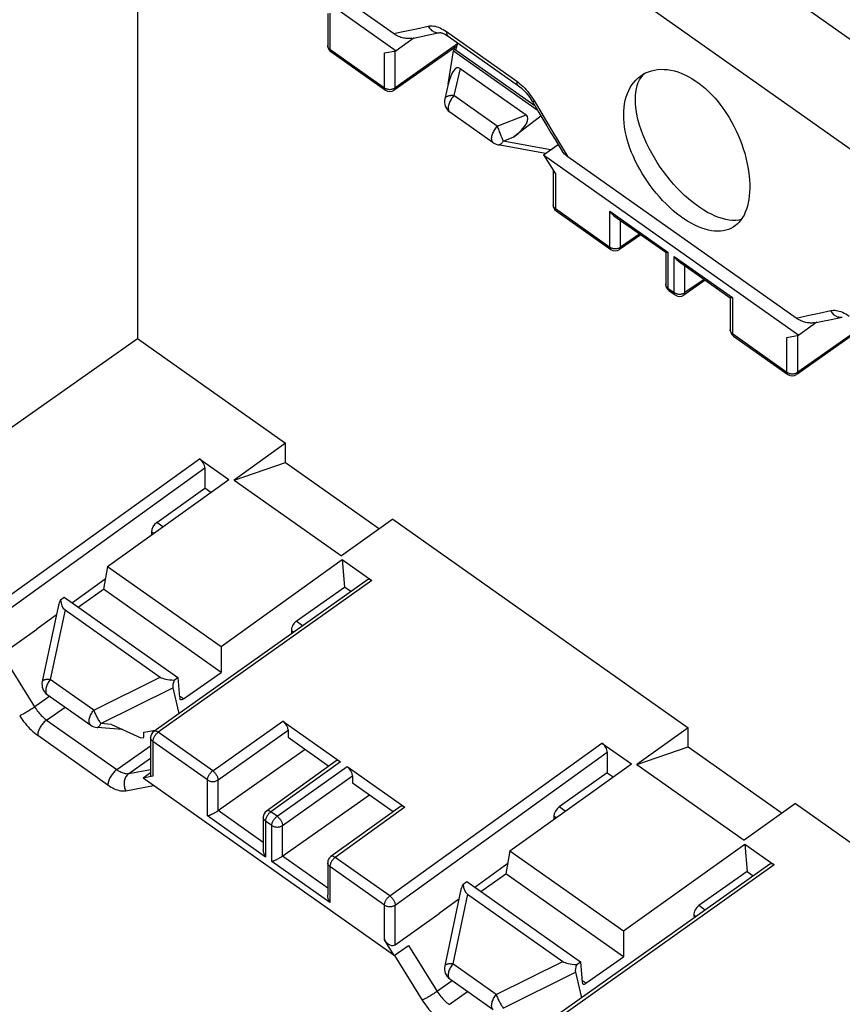
# Model space of a CAD drawing. Units: millimetres. Extents: x -75 to 76, y -100 to 101.
# Drawn here: x -56 to -24, y 28 to 66 of the extents above; entities that cross this region are included whole.
import ezdxf

# ---------------------------------------------------------------- set-up
doc = ezdxf.new("R2010")
doc.units = ezdxf.units.MM
doc.header["$LTSCALE"] = 16.335
doc.layers.get('0').update_dxf_attribs({"linetype": 'CONTINUOUS'})
for name, color, linetype in [('ASSI', 7, 'CONTINUOUS'), ('DRAFT', 7, 'CONTINUOUS'), ('RACCORDO', 7, 'CONTINUOUS')]:
    doc.layers.add(name, color=color, linetype=linetype)

msp = doc.modelspace()

# ---------------------------------------------------------------- linework, layer by layer
at = {"color": 7, "linetype": 'CONTINUOUS'}
for p, q in [((-39.223, 65.349), (-39.249, 65.267)), ((-39.249, 65.267), (-35.942, 62.928)), ((-39.223, 65.349), (-36.043, 63.1)), ((-45.89, 48.985), (-42.179, 46.361)), ((-48.445, 40.68), (-53.092, 43.966)), ((-51.612, 38.088), (-51.496, 38.106)), ((-29.98, 37.735), (-26.269, 35.111)), ((-32.535, 29.43), (-37.183, 32.716))]:
    msp.add_line(p, q, dxfattribs=at)
at = {"layer": 'ASSI', "color": 7, "linetype": 'CONTINUOUS'}
for p, q in [((-39.4, 62.849), (-37.683, 61.634)), ((-55.31, 39.804), (-53.593, 38.589)), ((-39.4, 28.554), (-37.683, 27.339))]:
    msp.add_line(p, q, dxfattribs=at)
for points in [[(-32.511, 63.026), (-32.491, 63.171), (-32.463, 63.31), (-32.426, 63.444), (-32.382, 63.573), (-32.329, 63.696), (-32.269, 63.812), (-32.202, 63.919), (-32.127, 64.019), (-32.046, 64.111), (-31.959, 64.194), (-31.866, 64.269), (-31.85, 64.28)], [(-31.85, 64.28), (-31.766, 64.334), (-31.661, 64.391), (-31.549, 64.44), (-31.433, 64.478), (-31.313, 64.507), (-31.187, 64.526), (-31.059, 64.535), (-30.928, 64.533), (-30.795, 64.522), (-30.66, 64.501), (-30.525, 64.471), (-30.389, 64.43), (-30.252, 64.381), (-30.113, 64.321), (-29.974, 64.252), (-29.835, 64.173), (-29.697, 64.085), (-29.56, 63.988), (-29.425, 63.883), (-29.293, 63.77), (-29.163, 63.649), (-29.037, 63.521), (-28.915, 63.388), (-28.797, 63.248), (-28.683, 63.102), (-28.571, 62.949), (-28.463, 62.79), (-28.361, 62.626), (-28.263, 62.457), (-28.17, 62.283), (-28.083, 62.108), (-28.002, 61.93), (-27.928, 61.75), (-27.86, 61.571), (-27.798, 61.391), (-27.743, 61.212), (-27.695, 61.033), (-27.653, 60.854), (-27.617, 60.676), (-27.588, 60.501), (-27.566, 60.327), (-27.551, 60.156), (-27.543, 59.99), (-27.542, 59.83), (-27.548, 59.676), (-27.561, 59.526)], [(-31.839, 64.215), (-31.771, 64.303), (-31.712, 64.364)], [(-32.066, 63.34), (-32.061, 63.49), (-32.047, 63.632), (-32.024, 63.765), (-31.991, 63.891), (-31.949, 64.008), (-31.899, 64.116), (-31.839, 64.215)], [(-27.881, 58.593), (-27.981, 58.573), (-28.099, 58.561), (-28.224, 58.561), (-28.354, 58.572), (-28.488, 58.595), (-28.626, 58.629), (-28.769, 58.675), (-28.914, 58.731), (-29.061, 58.799), (-29.211, 58.877), (-29.363, 58.965), (-29.514, 59.063), (-29.667, 59.171), (-29.819, 59.288), (-29.97, 59.413), (-30.121, 59.548), (-30.268, 59.689), (-30.413, 59.838), (-30.556, 59.994), (-30.694, 60.155), (-30.828, 60.322), (-30.958, 60.494), (-31.082, 60.67), (-31.201, 60.849), (-31.314, 61.032), (-31.42, 61.216), (-31.519, 61.402), (-31.611, 61.589), (-31.695, 61.776), (-31.771, 61.961), (-31.839, 62.146), (-31.899, 62.328), (-31.949, 62.508), (-31.991, 62.684), (-32.024, 62.856), (-32.047, 63.022), (-32.061, 63.184), (-32.066, 63.34)], [(-28.146, 58.325), (-28.199, 58.291), (-28.289, 58.241), (-28.384, 58.2), (-28.484, 58.168), (-28.589, 58.146), (-28.7, 58.132), (-28.814, 58.129), (-28.932, 58.134), (-29.055, 58.15), (-29.18, 58.175), (-29.309, 58.209), (-29.44, 58.253), (-29.575, 58.307), (-29.714, 58.372), (-29.857, 58.446), (-30, 58.53), (-30.145, 58.624), (-30.291, 58.728), (-30.435, 58.838), (-30.578, 58.956), (-30.718, 59.082), (-30.854, 59.212), (-30.987, 59.347), (-31.115, 59.487), (-31.239, 59.631), (-31.36, 59.781), (-31.477, 59.935), (-31.589, 60.092), (-31.696, 60.252), (-31.798, 60.415), (-31.894, 60.58), (-31.984, 60.746), (-32.067, 60.913), (-32.144, 61.081), (-32.215, 61.249), (-32.279, 61.418), (-32.336, 61.587), (-32.386, 61.755), (-32.429, 61.924), (-32.464, 62.09), (-32.491, 62.254), (-32.511, 62.416), (-32.523, 62.575), (-32.527, 62.729), (-32.523, 62.879), (-32.511, 63.026)], [(-27.561, 59.526), (-27.58, 59.384), (-27.605, 59.249), (-27.637, 59.12), (-27.676, 58.997), (-27.72, 58.88), (-27.771, 58.771), (-27.828, 58.671), (-27.892, 58.577), (-27.96, 58.493), (-28.034, 58.417), (-28.114, 58.349), (-28.146, 58.325)]]:
    msp.add_lwpolyline(points, dxfattribs=at)
at = {"layer": 'DRAFT', "color": 7, "linetype": 'CONTINUOUS'}
for p, q in [((-51.745, 72.494), (-51.745, 53.882)), ((-51.606, 72.405), (-41.517, 65.271)), ((-39.168, 65.31), (-39.083, 65.578)), ((-35.696, 61.155), (-25.607, 54.021)), ((-51.745, 53.882), (-45.89, 49.742)), ((-45.89, 49.742), (-47.919, 48.289)), ((-45.89, 48.985), (-45.89, 49.742)), ((-47.919, 48.289), (-45.89, 48.985)), ((-52.934, 44.874), (-48.13, 48.308)), ((-48.848, 47.794), (-49.084, 47.961)), ((-47.919, 48.289), (-43.677, 45.289)), ((-41.647, 46.742), (-43.677, 45.289)), ((-41.647, 46.742), (-29.98, 38.492)), ((-52.934, 44.874), (-53.092, 43.966)), ((-52.934, 44.874), (-48.445, 41.701)), ((-48.445, 41.701), (-43.649, 45.139)), ((-43.649, 45.139), (-43.56, 44.055)), ((-53.022, 44.369), (-54.316, 43.425)), ((-43.313, 43.881), (-43.56, 44.055)), ((-54.641, 43.654), (-50.149, 40.479)), ((-54.952, 42.961), (-55.731, 42.393)), ((-48.445, 41.701), (-48.445, 40.68)), ((-51.496, 38.318), (-51.028, 38.396)), ((-51.496, 38.106), (-51.496, 38.318)), ((-29.98, 38.492), (-32.01, 37.039)), ((-29.98, 37.735), (-29.98, 38.492)), ((-45.791, 38.112), (-44.181, 36.973)), ((-32.01, 37.039), (-29.98, 37.735)), ((-37.024, 33.624), (-32.22, 37.058)), ((-32.01, 37.039), (-27.767, 34.039)), ((-33.174, 36.711), (-32.938, 36.544)), ((-41.596, 29.476), (-51.527, 36.499)), ((-43.245, 36.312), (-41.635, 35.173)), ((-25.737, 35.492), (-27.767, 34.039)), ((-25.737, 35.492), (-14.07, 27.242)), ((-32.535, 30.451), (-27.739, 33.889)), ((-27.739, 33.889), (-27.65, 32.805)), ((-37.024, 33.624), (-37.183, 32.716)), ((-37.024, 33.624), (-32.535, 30.451)), ((-37.112, 33.119), (-38.406, 32.175)), ((-27.65, 32.805), (-27.403, 32.631)), ((-38.731, 32.404), (-34.24, 29.229)), ((-39.042, 31.711), (-39.821, 31.143)), ((-32.535, 30.451), (-32.535, 29.43))]:
    msp.add_line(p, q, dxfattribs=at)
at = {"layer": 'RACCORDO', "color": 250, "linetype": 'CONTINUOUS'}
for p, q in [((53.351, 11.317), (-60.423, 91.767)), ((51.125, 8.556), (-62.366, 88.806)), ((-44.14, 66.754), (-44.14, 65.33)), ((-40.716, 66.14), (-40.253, 66.242)), ((-41.625, 65.947), (-41.174, 66.041)), ((-41.174, 66.041), (-40.716, 66.14)), ((-39.53, 66.026), (-36.753, 64.063)), ((-39.095, 65.538), (-41.559, 63.805)), ((-44.14, 65.33), (-41.984, 63.805)), ((-41.984, 63.805), (-41.984, 65.181)), ((-41.559, 63.805), (-41.559, 65.263)), ((-38.988, 64.571), (-39.241, 63.495)), ((-41.945, 63.71), (-41.945, 63.71)), ((-41.787, 63.743), (-41.755, 63.743)), ((-41.582, 63.79), (-41.559, 63.805)), ((-37.523, 62.281), (-39.241, 63.495)), ((-36.104, 63.354), (-36.057, 63.275)), ((-36.057, 63.275), (-35.769, 62.784)), ((-37.523, 62.281), (-36.386, 62.731)), ((-35.332, 62.05), (-34.739, 61.078)), ((-37.485, 61.551), (-37.485, 61.551)), ((-37.286, 61.697), (-36.87, 61.862)), ((-35.416, 61.35), (-37.286, 61.697)), ((-35.229, 60.405), (-35.229, 59.029)), ((-35.229, 59.029), (-33.073, 57.504)), ((-33.073, 57.504), (-33.073, 58.928)), ((-33.073, 58.928), (-30.776, 57.304)), ((-32.649, 57.503), (-32.649, 58.561)), ((-31.894, 58.027), (-32.649, 57.503)), ((-32.877, 57.442), (-32.845, 57.442)), ((-32.69, 57.407), (-32.69, 57.408)), ((-32.673, 57.489), (-32.649, 57.503)), ((-30.776, 57.304), (-30.776, 55.88)), ((-30.527, 55.704), (-30.527, 57.128)), ((-30.527, 57.128), (-28.23, 55.504)), ((-30.104, 55.703), (-30.104, 56.761)), ((-29.348, 56.227), (-30.104, 55.703)), ((-30.776, 55.88), (-30.527, 55.704)), ((-30.127, 55.689), (-30.104, 55.703)), ((-30.331, 55.642), (-30.3, 55.642)), ((-30.144, 55.607), (-30.144, 55.608)), ((-28.23, 55.504), (-28.23, 54.08)), ((-24.806, 54.89), (-24.343, 54.992)), ((-25.715, 54.697), (-25.264, 54.791)), ((-25.264, 54.791), (-24.806, 54.89)), ((-23.185, 54.288), (-25.649, 52.555)), ((-28.23, 54.08), (-26.074, 52.555)), ((-26.074, 52.555), (-26.074, 53.931)), ((-25.649, 52.555), (-25.649, 54.013)), ((-26.035, 52.46), (-26.035, 52.46)), ((-25.877, 52.493), (-25.845, 52.493)), ((-25.672, 52.54), (-25.649, 52.555)), ((-57.683, 43.086), (-49.296, 49.132)), ((-57.468, 42.726), (-49.084, 48.77)), ((-50.747, 46.437), (-50.987, 46.606)), ((-51.107, 46.18), (-51.198, 46.244)), ((-42.483, 44.315), (-50.929, 38.311)), ((-54.611, 43.158), (-55.194, 40.398)), ((-45.217, 42.527), (-45.469, 42.705)), ((-45.578, 42.27), (-45.663, 42.33)), ((-56.942, 41.129), (-55.811, 39.311)), ((-53.477, 39.184), (-55.194, 40.398)), ((-53.477, 39.184), (-50.847, 40.496)), ((-53.196, 38.653), (-50.345, 40.075)), ((-49.93, 39.63), (-50.089, 39.742)), ((-55.338, 38.795), (-54.61, 39.309)), ((-55.338, 38.795), (-52.561, 36.832)), ((-52.78, 38.618), (-53.196, 38.653)), ((-48.772, 36.786), (-46.003, 38.754)), ((-55.692, 38.191), (-52.916, 36.228)), ((-53.345, 38.499), (-53.345, 38.499)), ((-51.101, 38.344), (-51.101, 38.344)), ((-50.929, 38.311), (-50.951, 38.294)), ((-48.772, 36.786), (-50.929, 38.311)), ((-48.559, 36.424), (-45.791, 38.392)), ((-51.139, 37.95), (-51.139, 36.574)), ((-48.983, 36.425), (-51.139, 37.95)), ((-41.773, 31.836), (-33.386, 37.882)), ((-52.561, 36.832), (-51.227, 37.768)), ((-41.559, 31.476), (-33.174, 37.52)), ((-52.088, 36.679), (-51.227, 37.283)), ((-43.726, 37.144), (-46.476, 35.161)), ((-52.088, 36.679), (-51.227, 36.845)), ((-46.227, 34.986), (-43.458, 36.954)), ((-48.983, 35.001), (-48.983, 36.425)), ((-48.559, 35.212), (-48.559, 36.424)), ((-46.014, 34.624), (-43.245, 36.592)), ((-52.206, 35.998), (-51.117, 36.209)), ((-46.774, 33.95), (-48.559, 35.212)), ((-46.649, 35.194), (-46.649, 35.194)), ((-46.476, 35.161), (-46.498, 35.145)), ((-46.227, 34.986), (-46.476, 35.161)), ((-41.18, 35.344), (-43.93, 33.361)), ((-34.837, 35.187), (-35.077, 35.356)), ((-46.686, 33.377), (-48.983, 35.001)), ((-46.686, 34.801), (-46.686, 33.377)), ((-46.437, 34.625), (-46.686, 34.801)), ((-35.197, 34.93), (-35.288, 34.994)), ((-46.437, 33.201), (-46.437, 34.625)), ((-46.014, 33.412), (-46.014, 34.624)), ((-44.14, 31.577), (-46.437, 33.201)), ((-44.228, 32.15), (-46.014, 33.412)), ((-44.103, 33.394), (-44.104, 33.394)), ((-43.93, 33.361), (-43.952, 33.345)), ((-41.773, 31.836), (-43.93, 33.361)), ((-44.14, 33.001), (-44.14, 31.577)), ((-41.984, 31.476), (-44.14, 33.001)), ((-26.573, 33.065), (-35.019, 27.061)), ((-38.702, 31.908), (-39.285, 29.148)), ((-41.984, 30.1), (-41.984, 31.476)), ((-41.559, 29.908), (-41.559, 31.476)), ((-29.307, 31.277), (-29.559, 31.455)), ((-29.668, 31.02), (-29.753, 31.08)), ((-41.032, 29.879), (-39.901, 28.061)), ((-41.59, 29.48), (-40.492, 27.715)), ((-37.567, 27.934), (-34.937, 29.246)), ((-37.567, 27.934), (-39.285, 29.148)), ((-37.286, 27.403), (-34.435, 28.825)), ((-34.02, 28.38), (-34.179, 28.492)), ((-39.428, 27.545), (-38.7, 28.059))]:
    msp.add_line(p, q, dxfattribs=at)
at = {"layer": 'RACCORDO', "color": 7, "linetype": 'CONTINUOUS'}
for p, q in [((-41.625, 65.947), (-50.649, 72.328)), ((-44.228, 66.746), (-44.228, 65.48)), ((-40.901, 65.76), (-40.579, 65.825)), ((-40.579, 65.825), (-40.242, 65.894)), ((-40.242, 65.894), (-39.796, 65.987)), ((-39.796, 65.987), (-39.794, 65.988)), ((-39.123, 65.451), (-41.599, 63.709)), ((-40.806, 65.779), (-41.517, 65.271)), ((-44.101, 65.235), (-41.945, 63.71)), ((-41.984, 65.181), (-41.517, 65.271)), ((-39.471, 63.944), (-39.249, 65.267)), ((-38.988, 64.571), (-36.386, 62.731)), ((-39.464, 63.943), (-39.599, 63.371)), ((-36.135, 63.256), (-35.883, 62.83)), ((-39.4, 62.849), (-39.4, 62.849)), ((-35.797, 62.685), (-36.87, 61.862)), ((-35.624, 61.205), (-37.485, 61.551)), ((-35.696, 61.155), (-35.117, 61.56)), ((-35.696, 61.155), (-35.229, 60.405)), ((-25.715, 54.697), (-34.739, 61.078)), ((-35.317, 60.546), (-35.317, 59.179)), ((-35.19, 58.934), (-33.034, 57.409)), ((-32.911, 58.746), (-30.859, 57.296)), ((-31.846, 57.993), (-32.69, 57.407)), ((-30.864, 57.296), (-30.864, 56.03)), ((-30.366, 56.946), (-28.314, 55.496)), ((-29.3, 56.193), (-30.144, 55.607)), ((-30.737, 55.785), (-30.488, 55.609)), ((-28.318, 55.496), (-28.318, 54.23)), ((-24.896, 54.529), (-25.607, 54.021)), ((-24.991, 54.51), (-24.669, 54.575)), ((-24.669, 54.575), (-24.332, 54.644)), ((-24.332, 54.644), (-23.886, 54.737)), ((-23.213, 54.201), (-25.689, 52.459)), ((-62.374, 46.404), (-51.745, 53.882)), ((-28.191, 53.985), (-26.035, 52.46)), ((-26.074, 53.931), (-25.607, 54.021)), ((-49.296, 49.132), (-48.13, 48.308)), ((-49.084, 48.77), (-49.084, 47.961)), ((-50.987, 46.606), (-49.084, 47.961)), ((-51.198, 46.244), (-51.198, 46.115)), ((-43.649, 45.139), (-42.483, 44.315)), ((-42.657, 44.347), (-51.101, 38.344)), ((-45.469, 42.705), (-43.56, 44.055)), ((-54.785, 43.551), (-54.641, 43.654)), ((-54.087, 43.263), (-53.092, 43.966)), ((-54.872, 43.338), (-55.511, 40.316)), ((-54.611, 43.158), (-50.847, 40.496)), ((-57.468, 41.158), (-55.731, 42.393)), ((-45.663, 42.33), (-45.653, 42.217)), ((-49.93, 39.63), (-48.445, 40.68)), ((-50.294, 40.375), (-50.149, 40.479)), ((-50.149, 40.479), (-50.084, 39.68)), ((-50.345, 40.075), (-50.107, 39.051)), ((-52.78, 38.618), (-51.612, 38.088)), ((-46.003, 38.754), (-43.726, 37.144)), ((-52.335, 38.416), (-53.345, 38.499)), ((-45.791, 38.392), (-45.791, 38.112)), ((-51.227, 38.1), (-51.227, 36.588)), ((-33.386, 37.882), (-32.22, 37.058)), ((-33.174, 37.52), (-33.174, 36.711)), ((-43.899, 37.176), (-46.649, 35.194)), ((-51.227, 36.709), (-51.527, 36.499)), ((-43.458, 36.954), (-41.18, 35.344)), ((-33.174, 36.711), (-35.077, 35.356)), ((-51.139, 36.574), (-51.527, 36.499)), ((-43.245, 36.592), (-43.245, 36.312)), ((-41.354, 35.376), (-44.104, 33.394)), ((-46.774, 34.951), (-46.774, 33.677)), ((-35.288, 34.994), (-35.288, 34.865)), ((-27.739, 33.889), (-26.573, 33.065)), ((-44.228, 33.151), (-44.228, 31.877)), ((-26.747, 33.097), (-35.191, 27.094)), ((-27.65, 32.805), (-29.559, 31.455)), ((-38.876, 32.301), (-38.731, 32.404)), ((-38.177, 32.013), (-37.183, 32.716)), ((-38.962, 32.088), (-39.601, 29.066)), ((-38.702, 31.908), (-34.937, 29.246)), ((-41.559, 29.908), (-39.821, 31.143)), ((-29.753, 31.08), (-29.743, 30.967)), ((-41.596, 29.476), (-41.984, 30.1)), ((-41.596, 29.476), (-41.032, 29.879)), ((-34.384, 29.125), (-34.24, 29.229)), ((-34.24, 29.229), (-34.174, 28.43)), ((-34.02, 28.38), (-32.535, 29.43)), ((-34.435, 28.825), (-34.197, 27.801))]:
    msp.add_line(p, q, dxfattribs=at)
at = {"layer": 'RACCORDO', "color": 250, "linetype": 'CONTINUOUS'}
for points in [[(-40.253, 66.242), (-40.203, 66.251), (-40.15, 66.255), (-40.095, 66.254), (-40.037, 66.248), (-39.976, 66.237), (-39.915, 66.221), (-39.852, 66.2), (-39.787, 66.174), (-39.723, 66.143), (-39.659, 66.109), (-39.594, 66.07), (-39.53, 66.026)], [(-40.253, 66.242), (-40.232, 66.204), (-40.208, 66.168), (-40.181, 66.135), (-40.152, 66.104), (-40.121, 66.076), (-40.089, 66.052), (-40.055, 66.03), (-40.019, 66.013), (-39.983, 65.999), (-39.946, 65.989), (-39.909, 65.982), (-39.872, 65.98), (-39.834, 65.981), (-39.796, 65.987)], [(-39.53, 66.026), (-39.53, 65.994), (-39.528, 65.964), (-39.522, 65.936), (-39.514, 65.911), (-39.503, 65.889), (-39.489, 65.87), (-39.473, 65.854), (-39.466, 65.848)], [(-44.14, 65.33), (-44.161, 65.346), (-44.18, 65.364), (-44.195, 65.384), (-44.208, 65.404), (-44.218, 65.425), (-44.224, 65.447), (-44.228, 65.469), (-44.228, 65.48)], [(-44.14, 65.33), (-44.139, 65.309), (-44.136, 65.289), (-44.13, 65.272), (-44.122, 65.257), (-44.112, 65.244), (-44.101, 65.235)], [(-36.753, 64.063), (-36.753, 64.03), (-36.751, 64), (-36.745, 63.973), (-36.737, 63.948), (-36.726, 63.926), (-36.712, 63.906), (-36.696, 63.89), (-36.689, 63.885)], [(-36.753, 64.063), (-36.69, 64.016), (-36.627, 63.966), (-36.565, 63.911)], [(-36.565, 63.911), (-36.502, 63.852), (-36.44, 63.789), (-36.379, 63.723), (-36.32, 63.653), (-36.262, 63.581), (-36.207, 63.506), (-36.154, 63.431), (-36.104, 63.354)], [(-41.945, 63.71), (-41.955, 63.719), (-41.965, 63.732), (-41.973, 63.747), (-41.979, 63.764), (-41.982, 63.784), (-41.984, 63.805)], [(-41.984, 63.805), (-41.96, 63.79), (-41.935, 63.777), (-41.907, 63.766), (-41.879, 63.757)], [(-41.879, 63.757), (-41.849, 63.75), (-41.818, 63.745), (-41.787, 63.743)], [(-41.755, 63.743), (-41.724, 63.745), (-41.693, 63.75), (-41.663, 63.757), (-41.634, 63.766), (-41.607, 63.777), (-41.582, 63.79)], [(-41.599, 63.709), (-41.588, 63.719), (-41.577, 63.732), (-41.569, 63.747), (-41.563, 63.765), (-41.56, 63.784), (-41.559, 63.805)], [(-39.241, 63.495), (-39.274, 63.497), (-39.306, 63.497), (-39.336, 63.496), (-39.364, 63.494), (-39.39, 63.492), (-39.415, 63.488), (-39.438, 63.484), (-39.459, 63.478), (-39.479, 63.472), (-39.498, 63.466), (-39.515, 63.458), (-39.531, 63.45), (-39.546, 63.441), (-39.559, 63.431), (-39.57, 63.42), (-39.58, 63.409), (-39.589, 63.396), (-39.595, 63.382), (-39.599, 63.371)], [(-39.241, 63.495), (-39.271, 63.46), (-39.3, 63.423), (-39.327, 63.385), (-39.353, 63.345), (-39.376, 63.305), (-39.397, 63.265), (-39.415, 63.224), (-39.431, 63.183), (-39.444, 63.144), (-39.454, 63.105), (-39.461, 63.068), (-39.464, 63.032), (-39.465, 62.998), (-39.463, 62.967), (-39.457, 62.938), (-39.449, 62.912), (-39.437, 62.889), (-39.423, 62.869), (-39.406, 62.852), (-39.4, 62.849)], [(-36.057, 63.275), (-36.078, 63.267), (-36.095, 63.261), (-36.11, 63.256), (-36.121, 63.254), (-36.13, 63.254), (-36.134, 63.255), (-36.135, 63.256)], [(-35.769, 62.784), (-35.624, 62.539), (-35.332, 62.05)], [(-37.683, 61.634), (-37.688, 61.638), (-37.705, 61.654), (-37.72, 61.674), (-37.731, 61.697), (-37.74, 61.723), (-37.745, 61.752), (-37.748, 61.784), (-37.747, 61.817), (-37.743, 61.853), (-37.736, 61.89), (-37.726, 61.929), (-37.713, 61.969), (-37.698, 62.009), (-37.679, 62.05), (-37.658, 62.091), (-37.635, 62.131), (-37.61, 62.17), (-37.582, 62.209), (-37.553, 62.245), (-37.523, 62.281)], [(-37.523, 62.281), (-37.51, 62.243), (-37.496, 62.204), (-37.481, 62.163), (-37.466, 62.122), (-37.45, 62.079), (-37.433, 62.037), (-37.416, 61.994), (-37.399, 61.952), (-37.382, 61.911), (-37.365, 61.871), (-37.348, 61.832), (-37.332, 61.795), (-37.316, 61.76), (-37.3, 61.727), (-37.286, 61.697)], [(-37.485, 61.551), (-37.483, 61.55), (-37.471, 61.549), (-37.458, 61.55), (-37.445, 61.552), (-37.432, 61.555), (-37.418, 61.561), (-37.405, 61.567), (-37.391, 61.576), (-37.377, 61.586), (-37.362, 61.599), (-37.348, 61.613), (-37.333, 61.63), (-37.317, 61.65), (-37.302, 61.672), (-37.286, 61.697)], [(-35.229, 59.029), (-35.251, 59.046), (-35.269, 59.064), (-35.285, 59.083), (-35.298, 59.103), (-35.307, 59.125), (-35.314, 59.146), (-35.317, 59.169), (-35.317, 59.179)], [(-35.229, 59.029), (-35.228, 59.008), (-35.225, 58.988), (-35.219, 58.971), (-35.211, 58.956), (-35.201, 58.943), (-35.19, 58.934)], [(-33.034, 57.409), (-33.045, 57.418), (-33.055, 57.431), (-33.062, 57.446), (-33.068, 57.463), (-33.072, 57.483), (-33.073, 57.504)], [(-33.073, 57.504), (-33.049, 57.489), (-33.024, 57.476), (-32.997, 57.465), (-32.968, 57.456)], [(-32.968, 57.456), (-32.939, 57.449), (-32.908, 57.444), (-32.877, 57.442)], [(-32.845, 57.442), (-32.814, 57.444), (-32.784, 57.449), (-32.754, 57.456), (-32.725, 57.465), (-32.698, 57.476), (-32.673, 57.489)], [(-32.69, 57.408), (-32.678, 57.417), (-32.668, 57.43), (-32.66, 57.445), (-32.654, 57.463), (-32.651, 57.482), (-32.649, 57.503)], [(-30.776, 55.88), (-30.797, 55.896), (-30.815, 55.914), (-30.831, 55.934), (-30.844, 55.954), (-30.854, 55.975), (-30.86, 55.997), (-30.863, 56.019), (-30.864, 56.03)], [(-30.776, 55.88), (-30.775, 55.859), (-30.771, 55.839), (-30.766, 55.822), (-30.758, 55.807), (-30.748, 55.794), (-30.737, 55.785)], [(-30.488, 55.609), (-30.499, 55.618), (-30.509, 55.631), (-30.517, 55.646), (-30.523, 55.663), (-30.526, 55.683), (-30.527, 55.704)], [(-30.527, 55.704), (-30.504, 55.689), (-30.479, 55.676), (-30.451, 55.665), (-30.423, 55.656)], [(-30.144, 55.608), (-30.133, 55.617), (-30.122, 55.63), (-30.114, 55.645), (-30.109, 55.663), (-30.105, 55.682), (-30.104, 55.703)], [(-30.423, 55.656), (-30.393, 55.649), (-30.362, 55.644), (-30.331, 55.642)], [(-30.3, 55.642), (-30.269, 55.644), (-30.238, 55.649), (-30.208, 55.656), (-30.18, 55.665), (-30.152, 55.676), (-30.127, 55.689)], [(-24.343, 54.992), (-24.293, 55.001), (-24.24, 55.005), (-24.185, 55.004), (-24.127, 54.998), (-24.067, 54.987), (-24.005, 54.971), (-23.942, 54.95), (-23.877, 54.924), (-23.813, 54.893), (-23.749, 54.859), (-23.684, 54.82), (-23.62, 54.776)], [(-24.343, 54.992), (-24.322, 54.954), (-24.298, 54.918), (-24.271, 54.885), (-24.242, 54.854), (-24.211, 54.826), (-24.179, 54.802), (-24.145, 54.78), (-24.109, 54.763), (-24.073, 54.749), (-24.036, 54.739), (-23.999, 54.732), (-23.962, 54.73), (-23.924, 54.731), (-23.886, 54.737)], [(-28.23, 54.08), (-28.251, 54.096), (-28.27, 54.114), (-28.286, 54.134), (-28.298, 54.154), (-28.308, 54.175), (-28.315, 54.197), (-28.318, 54.219), (-28.318, 54.23)], [(-28.23, 54.08), (-28.229, 54.059), (-28.226, 54.039), (-28.22, 54.022), (-28.212, 54.007), (-28.202, 53.994), (-28.191, 53.985)], [(-26.035, 52.46), (-26.046, 52.469), (-26.056, 52.482), (-26.063, 52.497), (-26.069, 52.514), (-26.073, 52.534), (-26.074, 52.555)], [(-26.074, 52.555), (-26.05, 52.54), (-26.025, 52.527), (-25.998, 52.516), (-25.969, 52.507)], [(-25.969, 52.507), (-25.939, 52.5), (-25.908, 52.495), (-25.877, 52.493)], [(-25.845, 52.493), (-25.814, 52.495), (-25.783, 52.5), (-25.753, 52.507), (-25.725, 52.516), (-25.697, 52.527), (-25.672, 52.54)], [(-25.689, 52.459), (-25.678, 52.469), (-25.668, 52.482), (-25.659, 52.497), (-25.654, 52.515), (-25.65, 52.534), (-25.649, 52.555)], [(-55.194, 40.398), (-55.225, 40.4), (-55.254, 40.401), (-55.281, 40.4), (-55.306, 40.4), (-55.33, 40.398), (-55.352, 40.396), (-55.373, 40.393), (-55.392, 40.39), (-55.41, 40.386), (-55.426, 40.381), (-55.441, 40.376), (-55.455, 40.371), (-55.468, 40.364), (-55.479, 40.358), (-55.489, 40.35), (-55.497, 40.342), (-55.504, 40.333), (-55.508, 40.324), (-55.511, 40.316)], [(-55.194, 40.398), (-55.223, 40.361), (-55.249, 40.322), (-55.273, 40.282), (-55.296, 40.242), (-55.315, 40.201), (-55.333, 40.16), (-55.347, 40.12), (-55.359, 40.081), (-55.367, 40.043), (-55.373, 40.006), (-55.375, 39.971), (-55.374, 39.938), (-55.37, 39.908), (-55.364, 39.881), (-55.354, 39.856), (-55.341, 39.834), (-55.325, 39.816), (-55.31, 39.804)], [(-55.211, 39.734), (-55.842, 39.289), (-55.876, 39.266), (-55.91, 39.243), (-55.946, 39.22), (-55.982, 39.196), (-56.019, 39.173), (-56.057, 39.15), (-56.094, 39.128), (-56.13, 39.106), (-56.167, 39.085), (-56.202, 39.065), (-56.236, 39.046), (-56.269, 39.029), (-56.3, 39.013), (-56.329, 38.998), (-56.355, 38.985), (-56.38, 38.974), (-56.402, 38.965)], [(-56.402, 38.965), (-56.353, 38.889), (-56.302, 38.815), (-56.249, 38.742), (-56.192, 38.669), (-56.133, 38.598), (-56.072, 38.53), (-56.01, 38.464), (-55.947, 38.402), (-55.883, 38.343), (-55.82, 38.288), (-55.756, 38.238), (-55.692, 38.191)], [(-55.811, 39.311), (-55.778, 39.261), (-55.744, 39.211), (-55.708, 39.162), (-55.671, 39.114), (-55.631, 39.067), (-55.591, 39.021), (-55.549, 38.978), (-55.507, 38.936), (-55.465, 38.897), (-55.422, 38.86), (-55.38, 38.826), (-55.338, 38.795)], [(-53.593, 38.589), (-53.607, 38.602), (-53.623, 38.62), (-53.636, 38.641), (-53.646, 38.666), (-53.653, 38.694), (-53.657, 38.724), (-53.658, 38.757), (-53.655, 38.792), (-53.65, 38.828), (-53.641, 38.866), (-53.63, 38.906), (-53.615, 38.946), (-53.598, 38.987), (-53.578, 39.027), (-53.556, 39.068), (-53.532, 39.108), (-53.505, 39.146), (-53.477, 39.184)], [(-53.477, 39.184), (-53.462, 39.148), (-53.447, 39.11), (-53.43, 39.072), (-53.412, 39.033), (-53.394, 38.994), (-53.375, 38.955), (-53.355, 38.917), (-53.335, 38.879), (-53.314, 38.842), (-53.294, 38.806), (-53.273, 38.771), (-53.253, 38.738), (-53.234, 38.707), (-53.214, 38.679), (-53.196, 38.653)], [(-55.338, 38.795), (-55.368, 38.772), (-55.399, 38.746), (-55.429, 38.718), (-55.459, 38.688), (-55.487, 38.656), (-55.515, 38.623), (-55.541, 38.588), (-55.566, 38.552), (-55.588, 38.515), (-55.609, 38.477), (-55.628, 38.439), (-55.645, 38.401), (-55.659, 38.364), (-55.671, 38.327), (-55.68, 38.291), (-55.687, 38.256), (-55.691, 38.222), (-55.692, 38.191)], [(-53.345, 38.499), (-53.337, 38.499), (-53.326, 38.501), (-53.314, 38.504), (-53.303, 38.509), (-53.292, 38.515), (-53.28, 38.524), (-53.269, 38.535), (-53.257, 38.548), (-53.245, 38.563), (-53.233, 38.581), (-53.22, 38.602), (-53.208, 38.626), (-53.196, 38.653)], [(-51.034, 38.207), (-51.053, 38.182), (-51.07, 38.156), (-51.085, 38.129), (-51.099, 38.102), (-51.111, 38.075), (-51.121, 38.048), (-51.129, 38.022), (-51.135, 37.997), (-51.138, 37.973), (-51.139, 37.95)], [(-50.929, 38.311), (-50.951, 38.325), (-50.973, 38.337), (-50.994, 38.347), (-51.015, 38.354), (-51.035, 38.358), (-51.053, 38.359), (-51.07, 38.357), (-51.086, 38.352), (-51.1, 38.345), (-51.101, 38.344)], [(-50.951, 38.294), (-50.973, 38.275), (-50.994, 38.254), (-51.015, 38.231), (-51.034, 38.207)], [(-51.139, 37.95), (-51.16, 37.966), (-51.179, 37.984), (-51.195, 38.004), (-51.207, 38.024), (-51.217, 38.045), (-51.224, 38.067), (-51.227, 38.089), (-51.227, 38.1)], [(-52.561, 36.832), (-52.592, 36.809), (-52.623, 36.783), (-52.653, 36.755), (-52.683, 36.725), (-52.711, 36.693), (-52.739, 36.66), (-52.765, 36.625), (-52.789, 36.589), (-52.812, 36.552), (-52.833, 36.514), (-52.852, 36.476), (-52.869, 36.438), (-52.883, 36.401), (-52.895, 36.364), (-52.904, 36.328), (-52.911, 36.293), (-52.915, 36.259), (-52.916, 36.228)], [(-52.561, 36.832), (-52.519, 36.803), (-52.477, 36.777), (-52.434, 36.754), (-52.392, 36.733), (-52.35, 36.715), (-52.308, 36.7), (-52.268, 36.688), (-52.229, 36.68), (-52.191, 36.675), (-52.155, 36.673), (-52.121, 36.675), (-52.088, 36.679)], [(-52.088, 36.679), (-52.118, 36.656), (-52.146, 36.629), (-52.172, 36.6), (-52.195, 36.568), (-52.216, 36.533), (-52.234, 36.497), (-52.249, 36.458), (-52.261, 36.418), (-52.27, 36.376), (-52.276, 36.334), (-52.278, 36.291), (-52.277, 36.247), (-52.273, 36.204), (-52.266, 36.161), (-52.256, 36.118), (-52.242, 36.077), (-52.226, 36.037), (-52.206, 35.998)], [(-48.983, 36.425), (-48.981, 36.448), (-48.978, 36.472), (-48.972, 36.497), (-48.964, 36.523), (-48.955, 36.55), (-48.943, 36.577), (-48.929, 36.604), (-48.913, 36.631), (-48.896, 36.657), (-48.878, 36.682), (-48.858, 36.706), (-48.837, 36.729), (-48.816, 36.75), (-48.794, 36.769), (-48.772, 36.786)], [(-48.772, 36.786), (-48.75, 36.769), (-48.728, 36.75), (-48.707, 36.729), (-48.686, 36.706), (-48.666, 36.682), (-48.648, 36.657), (-48.63, 36.631), (-48.615, 36.604), (-48.601, 36.577), (-48.588, 36.55), (-48.578, 36.523), (-48.57, 36.497), (-48.564, 36.471), (-48.56, 36.447), (-48.559, 36.424)], [(-52.916, 36.228), (-52.852, 36.184), (-52.789, 36.145), (-52.726, 36.11), (-52.662, 36.079), (-52.599, 36.052), (-52.537, 36.029), (-52.476, 36.012), (-52.417, 36), (-52.36, 35.992), (-52.307, 35.989), (-52.255, 35.991), (-52.206, 35.998)], [(-48.983, 36.425), (-48.959, 36.41), (-48.934, 36.397), (-48.907, 36.386), (-48.878, 36.377), (-48.848, 36.37), (-48.817, 36.365), (-48.786, 36.363), (-48.755, 36.363), (-48.723, 36.365), (-48.693, 36.37), (-48.663, 36.377), (-48.634, 36.386), (-48.607, 36.397), (-48.582, 36.41), (-48.559, 36.424)], [(-46.581, 35.058), (-46.599, 35.033), (-46.616, 35.007), (-46.632, 34.98), (-46.646, 34.953), (-46.658, 34.926), (-46.668, 34.899), (-46.676, 34.873), (-46.681, 34.848), (-46.685, 34.823), (-46.686, 34.801)], [(-46.476, 35.161), (-46.498, 35.176), (-46.52, 35.188), (-46.541, 35.197), (-46.562, 35.204), (-46.582, 35.208), (-46.601, 35.209), (-46.618, 35.207), (-46.633, 35.203), (-46.647, 35.195), (-46.649, 35.194)], [(-46.498, 35.145), (-46.519, 35.125), (-46.541, 35.105), (-46.561, 35.082), (-46.581, 35.058)], [(-46.686, 34.801), (-46.707, 34.817), (-46.725, 34.835), (-46.741, 34.854), (-46.754, 34.874), (-46.763, 34.895), (-46.77, 34.917), (-46.773, 34.939), (-46.774, 34.951)], [(-46.437, 34.625), (-46.436, 34.648), (-46.432, 34.672), (-46.427, 34.697), (-46.419, 34.723), (-46.409, 34.75), (-46.397, 34.777), (-46.383, 34.804), (-46.368, 34.831), (-46.35, 34.857), (-46.332, 34.882), (-46.312, 34.906), (-46.292, 34.929), (-46.271, 34.95), (-46.249, 34.969), (-46.227, 34.986)], [(-46.227, 34.986), (-46.205, 34.969), (-46.183, 34.95), (-46.161, 34.929), (-46.141, 34.906), (-46.121, 34.882), (-46.102, 34.857), (-46.085, 34.831), (-46.069, 34.804), (-46.055, 34.777), (-46.043, 34.75), (-46.033, 34.723), (-46.024, 34.697), (-46.019, 34.671), (-46.015, 34.647), (-46.014, 34.624)], [(-46.437, 34.625), (-46.414, 34.61), (-46.388, 34.597), (-46.361, 34.586), (-46.332, 34.577), (-46.302, 34.57), (-46.272, 34.565), (-46.24, 34.563), (-46.209, 34.563), (-46.178, 34.565), (-46.147, 34.57), (-46.117, 34.577), (-46.089, 34.586), (-46.062, 34.597), (-46.037, 34.61), (-46.014, 34.624)], [(-44.14, 33.001), (-44.161, 33.017), (-44.18, 33.035), (-44.195, 33.054), (-44.208, 33.074), (-44.218, 33.095), (-44.224, 33.117), (-44.228, 33.139), (-44.228, 33.151)], [(-44.035, 33.258), (-44.054, 33.233), (-44.071, 33.207), (-44.086, 33.18), (-44.1, 33.153), (-44.112, 33.126), (-44.122, 33.099), (-44.13, 33.073), (-44.136, 33.048), (-44.139, 33.023), (-44.14, 33.001)], [(-43.93, 33.361), (-43.952, 33.376), (-43.974, 33.388), (-43.996, 33.397), (-44.017, 33.404), (-44.036, 33.408), (-44.055, 33.409), (-44.072, 33.407), (-44.088, 33.403), (-44.102, 33.395), (-44.103, 33.394)], [(-43.952, 33.345), (-43.974, 33.325), (-43.995, 33.305), (-44.016, 33.282), (-44.035, 33.258)], [(-41.984, 31.476), (-41.982, 31.498), (-41.979, 31.523), (-41.973, 31.548), (-41.965, 31.574), (-41.955, 31.601), (-41.943, 31.628), (-41.93, 31.655), (-41.914, 31.682), (-41.897, 31.708), (-41.879, 31.733), (-41.859, 31.757), (-41.838, 31.78), (-41.817, 31.8), (-41.795, 31.82), (-41.773, 31.836)], [(-41.773, 31.836), (-41.751, 31.82), (-41.729, 31.801), (-41.707, 31.78), (-41.687, 31.757), (-41.667, 31.733), (-41.648, 31.708), (-41.63, 31.682), (-41.614, 31.656), (-41.6, 31.629), (-41.588, 31.602), (-41.578, 31.575), (-41.57, 31.549), (-41.564, 31.523), (-41.56, 31.499), (-41.559, 31.476)], [(-41.984, 31.476), (-41.96, 31.461), (-41.935, 31.448), (-41.907, 31.436), (-41.878, 31.427), (-41.848, 31.421), (-41.817, 31.416), (-41.786, 31.414), (-41.754, 31.414), (-41.723, 31.416), (-41.692, 31.421), (-41.662, 31.428), (-41.634, 31.437), (-41.607, 31.448), (-41.582, 31.461), (-41.559, 31.476)], [(-39.285, 29.148), (-39.315, 29.15), (-39.344, 29.151), (-39.371, 29.15), (-39.396, 29.15), (-39.42, 29.148), (-39.442, 29.146), (-39.463, 29.143), (-39.482, 29.14), (-39.5, 29.136), (-39.516, 29.131), (-39.531, 29.126), (-39.545, 29.121), (-39.558, 29.114), (-39.569, 29.108), (-39.579, 29.1), (-39.587, 29.092), (-39.594, 29.083), (-39.599, 29.074), (-39.601, 29.066)], [(-39.285, 29.148), (-39.313, 29.111), (-39.339, 29.072), (-39.364, 29.032), (-39.386, 28.992), (-39.406, 28.951), (-39.423, 28.91), (-39.437, 28.87), (-39.449, 28.831), (-39.457, 28.793), (-39.463, 28.756), (-39.465, 28.721), (-39.464, 28.688), (-39.461, 28.658), (-39.454, 28.631), (-39.444, 28.606), (-39.431, 28.584), (-39.415, 28.566), (-39.4, 28.554)], [(-39.301, 28.484), (-39.933, 28.039), (-39.966, 28.016), (-40, 27.993), (-40.036, 27.97), (-40.073, 27.946), (-40.11, 27.923), (-40.147, 27.9), (-40.184, 27.878), (-40.221, 27.856), (-40.257, 27.835), (-40.292, 27.815), (-40.326, 27.796), (-40.359, 27.779), (-40.39, 27.763), (-40.419, 27.748), (-40.446, 27.735), (-40.47, 27.724), (-40.492, 27.715)], [(-39.901, 28.061), (-39.868, 28.011), (-39.834, 27.961), (-39.798, 27.912), (-39.761, 27.864), (-39.721, 27.817), (-39.681, 27.771), (-39.64, 27.728), (-39.597, 27.686), (-39.555, 27.647), (-39.512, 27.61), (-39.47, 27.576), (-39.428, 27.545)], [(-40.492, 27.715), (-40.444, 27.639), (-40.392, 27.565), (-40.339, 27.492), (-40.282, 27.419), (-40.223, 27.348), (-40.162, 27.28), (-40.101, 27.214), (-40.037, 27.152), (-39.973, 27.093), (-39.91, 27.038), (-39.846, 26.988), (-39.782, 26.941)], [(-37.683, 27.339), (-37.698, 27.352), (-37.713, 27.37), (-37.726, 27.391), (-37.736, 27.416), (-37.743, 27.444), (-37.747, 27.474), (-37.748, 27.507), (-37.745, 27.542), (-37.74, 27.578), (-37.731, 27.616), (-37.72, 27.656), (-37.705, 27.696), (-37.688, 27.737), (-37.668, 27.777), (-37.646, 27.818), (-37.622, 27.858), (-37.595, 27.896), (-37.567, 27.934)], [(-37.567, 27.934), (-37.553, 27.898), (-37.537, 27.86), (-37.52, 27.822), (-37.502, 27.783), (-37.484, 27.744), (-37.465, 27.705), (-37.445, 27.667), (-37.425, 27.629), (-37.404, 27.592), (-37.384, 27.556), (-37.364, 27.521), (-37.343, 27.488), (-37.324, 27.457), (-37.304, 27.429), (-37.286, 27.403)]]:
    msp.add_lwpolyline(points, dxfattribs=at)
at = {"layer": 'RACCORDO', "color": 7, "linetype": 'CONTINUOUS'}
for points in [[(-40.901, 65.76), (-40.927, 65.756), (-40.966, 65.751), (-41.006, 65.749), (-41.048, 65.749), (-41.092, 65.751), (-41.138, 65.756), (-41.185, 65.763), (-41.233, 65.773), (-41.282, 65.785), (-41.331, 65.8), (-41.38, 65.817), (-41.43, 65.838), (-41.479, 65.861), (-41.528, 65.887), (-41.577, 65.916), (-41.625, 65.947)], [(-39.794, 65.988), (-39.79, 65.988), (-39.779, 65.988), (-39.763, 65.987), (-39.741, 65.983), (-39.715, 65.977), (-39.685, 65.967), (-39.652, 65.954), (-39.615, 65.938), (-39.575, 65.917), (-39.532, 65.892), (-39.486, 65.862), (-39.466, 65.848)], [(-39.466, 65.848), (-36.681, 63.879), (-36.633, 63.843), (-36.584, 63.803), (-36.534, 63.759), (-36.484, 63.711), (-36.434, 63.659), (-36.384, 63.604), (-36.335, 63.545), (-36.287, 63.484), (-36.24, 63.42), (-36.196, 63.354), (-36.153, 63.286), (-36.135, 63.256)], [(-35.883, 62.83), (-35.724, 62.562), (-35.563, 62.294), (-35.402, 62.027), (-35.239, 61.761), (-34.957, 61.3)], [(-34.739, 61.078), (-34.784, 61.113), (-34.825, 61.147), (-34.862, 61.182), (-34.894, 61.216), (-34.923, 61.251), (-34.948, 61.286), (-34.957, 61.3)], [(-33.073, 58.928), (-33.059, 58.906), (-33.045, 58.884), (-33.03, 58.863), (-33.013, 58.843), (-32.996, 58.823), (-32.978, 58.804), (-32.96, 58.786), (-32.94, 58.769), (-32.92, 58.753), (-32.911, 58.746)], [(-30.776, 57.304), (-30.789, 57.3), (-30.801, 57.297), (-30.812, 57.295), (-30.822, 57.293), (-30.831, 57.292), (-30.84, 57.292), (-30.847, 57.292), (-30.853, 57.293), (-30.858, 57.295), (-30.859, 57.296)], [(-30.527, 57.128), (-30.514, 57.106), (-30.499, 57.084), (-30.484, 57.063), (-30.468, 57.043), (-30.451, 57.023), (-30.433, 57.004), (-30.414, 56.986), (-30.394, 56.969), (-30.374, 56.953), (-30.366, 56.946)], [(-28.23, 55.504), (-28.243, 55.5), (-28.255, 55.497), (-28.266, 55.495), (-28.276, 55.493), (-28.286, 55.492), (-28.294, 55.492), (-28.301, 55.492), (-28.308, 55.493), (-28.312, 55.495), (-28.314, 55.496)], [(-24.991, 54.51), (-25.017, 54.506), (-25.056, 54.501), (-25.096, 54.499), (-25.138, 54.499), (-25.182, 54.501), (-25.228, 54.506), (-25.275, 54.513), (-25.323, 54.523), (-25.372, 54.535), (-25.421, 54.55), (-25.47, 54.567), (-25.52, 54.588), (-25.569, 54.611), (-25.618, 54.637), (-25.667, 54.666), (-25.715, 54.697)], [(-48.983, 35.001), (-48.969, 35.005), (-48.955, 35.01), (-48.94, 35.015), (-48.923, 35.021), (-48.906, 35.027), (-48.888, 35.035), (-48.869, 35.043), (-48.85, 35.051), (-48.83, 35.06), (-48.809, 35.07), (-48.788, 35.08), (-48.766, 35.091), (-48.743, 35.102), (-48.72, 35.115), (-48.697, 35.127), (-48.674, 35.14), (-48.65, 35.154), (-48.627, 35.168), (-48.603, 35.182), (-48.581, 35.197), (-45.121, 37.638)], [(-46.437, 33.201), (-46.424, 33.205), (-46.409, 33.21), (-46.394, 33.215), (-46.378, 33.221), (-46.361, 33.227), (-46.343, 33.235), (-46.324, 33.243), (-46.304, 33.251), (-46.284, 33.26), (-46.263, 33.27), (-46.242, 33.28), (-46.22, 33.291), (-46.198, 33.302), (-46.175, 33.315), (-46.152, 33.327), (-46.128, 33.34), (-46.105, 33.354), (-46.081, 33.368), (-46.058, 33.382), (-46.035, 33.397), (-42.576, 35.838)], [(-46.686, 33.377), (-46.698, 33.399), (-46.71, 33.423), (-46.722, 33.447), (-46.732, 33.471), (-46.741, 33.497), (-46.75, 33.523), (-46.757, 33.549), (-46.763, 33.575), (-46.768, 33.602), (-46.771, 33.629), (-46.773, 33.656), (-46.774, 33.677)], [(-44.14, 31.577), (-44.153, 31.599), (-44.165, 31.623), (-44.176, 31.647), (-44.186, 31.671), (-44.196, 31.697), (-44.204, 31.723), (-44.211, 31.749), (-44.217, 31.775), (-44.222, 31.802), (-44.226, 31.829), (-44.228, 31.856), (-44.228, 31.877)]]:
    msp.add_lwpolyline(points, dxfattribs=at)
for centre, radius, start, end in [((-43.928, 65.48), 0.3, 179.9756, 234.7465), ((-41.771, 63.955), 0.3, 234.712, 305.095), ((-39.112, 63.257), 0.5, 166.8378, 234.73), ((-37.394, 62.042), 0.5, 234.7333, 259.5006), ((-35.017, 59.179), 0.3, 179.9782, 234.7456), ((-32.861, 57.654), 0.3, 234.7591, 304.7646), ((-30.564, 56.03), 0.3, 179.9756, 234.7465), ((-30.315, 55.854), 0.3, 234.7591, 304.7646), ((-28.018, 54.23), 0.3, 179.9756, 234.7465), ((-25.862, 52.705), 0.3, 234.712, 305.095), ((-55.022, 40.212), 0.5, 168.0694, 234.7443), ((-53.304, 38.998), 0.5, 234.7341, 265.2994), ((-50.927, 38.1), 0.3, 125.4018, 180), ((-46.474, 34.951), 0.3, 125.7672, 180), ((-43.928, 33.151), 0.3, 125.7672, 180), ((-39.112, 28.962), 0.5, 168.0694, 234.7443)]:
    msp.add_arc(centre, radius, start, end, dxfattribs=at)
for centre, major_axis, ratio, start_param, end_param in [((-39.133, 63.167), (0.064, 1.434), 0.300653, -0.190809, 1.012204), ((-37.489, 62.005), (1.154, 0.671), 0.347318, -1.216385, 0.157329), ((-49.296, 48.92), (-0.173, 0.245), 0.499991, -2.526095, -0.955268), ((-50.987, 46.394), (0.172, 0.246), 0.498251, 0.953681, 2.524477), ((-42.483, 44.102), (-0.173, 0.245), 0.50002, -0.955315, 0.001264), ((-54.232, 43.95), (0.624, 0.722), 0.229638, -3.943305, -3.535574), ((-54.235, 43.937), (0.318, 0.811), 0.557544, -4.01291, -3.278), ((-45.45, 42.48), (0.157, 0.256), 0.560299, 0.919561, 2.490357), ((-49.755, 40.769), (1.164, 0.173), 0.305433, -2.832343, -2.097433), ((-49.742, 40.775), (0.565, 0.765), 0.297034, -3.959619, -3.38952), ((-49.942, 39.78), (0.105, 0.171), 0.560299, 2.490357, 4.061153), ((-46.003, 38.542), (-0.173, 0.245), 0.50002, -2.526081, -0.955315), ((-33.386, 37.67), (-0.173, 0.245), 0.499991, -2.526095, -0.955268), ((-43.726, 36.931), (-0.173, 0.245), 0.499991, -0.955268, 0.004555), ((-43.458, 36.742), (-0.173, 0.245), 0.50002, -2.526081, -0.955315), ((-41.18, 35.131), (-0.173, 0.245), 0.499991, -0.955268, 0.004555), ((-35.077, 35.144), (0.172, 0.246), 0.498251, 0.953681, 2.524477), ((-26.573, 32.852), (-0.173, 0.245), 0.50002, -0.955315, 0.001264), ((-38.322, 32.7), (0.624, 0.722), 0.229638, -3.943305, -3.535574), ((-38.325, 32.687), (0.318, 0.811), 0.557544, -4.01291, -3.278), ((-29.54, 31.23), (0.157, 0.256), 0.560299, 0.919561, 2.490357), ((-41.771, 30.249), (-0.199, 0.35), 0.643067, -4.650936, -3.076649), ((-33.845, 29.519), (1.164, 0.173), 0.305433, -2.832343, -2.097433), ((-33.832, 29.525), (0.565, 0.765), 0.297034, -3.959619, -3.38952), ((-34.032, 28.53), (0.105, 0.171), 0.560299, 2.490357, 4.061153)]:
    msp.add_ellipse(centre, major_axis=major_axis, ratio=ratio, start_param=start_param, end_param=end_param, dxfattribs=at)

doc.saveas('drawing.dxf')
